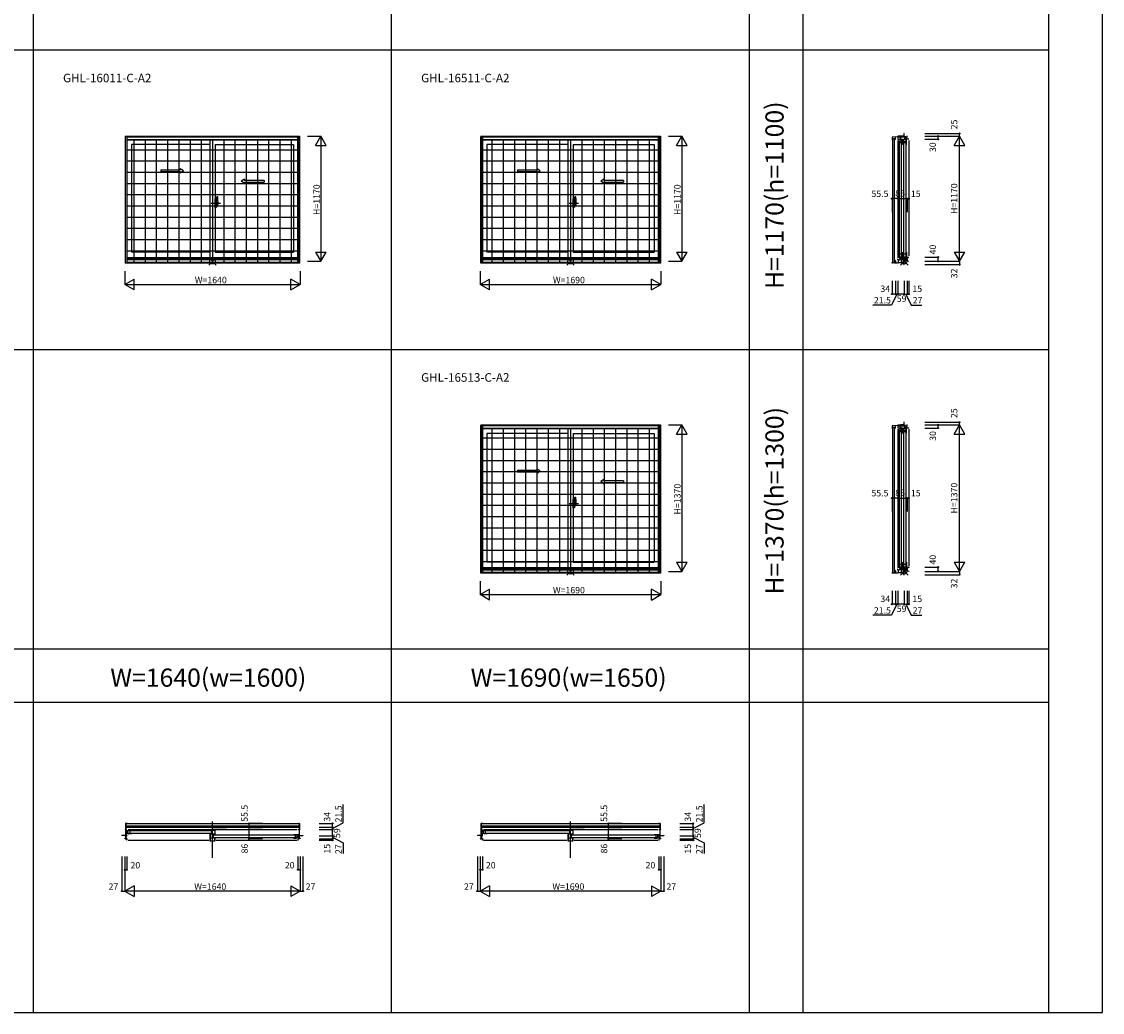
# Model space of a CAD drawing. Extents: x 0 to 27500, y 0 to 20000.
# Drawn here: x 17390 to 27500, y 0 to 9264 of the extents above; entities that cross this region are included whole.
import ezdxf
from ezdxf.enums import TextEntityAlignment as Align

# ---------------------------------------------------------------- set-up
doc = ezdxf.new("R2010")
doc.units = 0
doc.layers.get('0').update_dxf_attribs({"linetype": 'CONTINUOUS'})
for name, color, linetype in [('YKK_A1', 4, 'CONTINUOUS'), ('YKK_A2', 3, 'CONTINUOUS'), ('YKK_B1', 4, 'CONTINUOUS'), ('YKK_C1', 4, 'CONTINUOUS'), ('YKK_F1', 7, 'CONTINUOUS'), ('YKK_IN', 1, 'CONTINUOUS'), ('YKK_N1', 2, 'CONTINUOUS')]:
    doc.layers.add(name, color=color, linetype=linetype)
doc.styles.add('EXTFONT', font='txt.shx', dxfattribs={"height": 60, "bigfont": 'EXTFONT'})
doc.styles.get("Standard").update_dxf_attribs({"font": 'txt', "bigfont": 'BIGFONT'})

msp = doc.modelspace()

# ---------------------------------------------------------------- linework, layer by layer
at = {"layer": 'YKK_A1'}
for p, q in [((18360, 8193), (19990, 8193)), ((18360, 8193), (18360, 7006)), ((18375, 8193), (18375, 7006)), ((18375, 8192), (19975, 8192)), ((19975, 8193), (19975, 7006)), ((19990, 8193), (19990, 7006)), ((21685, 8193), (23365, 8193)), ((21685, 8193), (21685, 7006)), ((21700, 8193), (21700, 7006)), ((21700, 8192), (23350, 8192)), ((23350, 8193), (23350, 7006)), ((23365, 8193), (23365, 7006)), ((18375, 8163), (19975, 8163)), ((19150, 8114), (18417, 8114)), ((18417, 8114), (18417, 7109)), ((19150, 8163), (19150, 7056)), ((19200, 8114), (19933, 8114)), ((19200, 8114), (19200, 7109)), ((19933, 8114), (19933, 7109)), ((21700, 8163), (23350, 8163)), ((22500, 8114), (21742, 8114)), ((21742, 8114), (21742, 7109)), ((22500, 8163), (22500, 7056)), ((22550, 8114), (23308, 8114)), ((22550, 8114), (22550, 7109)), ((23308, 8114), (23308, 7109)), ((19475, 7764), (19658, 7764)), ((19658, 7779), (19658, 7764)), ((22837, 7764), (23021, 7764)), ((23021, 7779), (23021, 7764)), ((19150, 7109), (18417, 7109)), ((19200, 7109), (19933, 7109)), ((22500, 7109), (21742, 7109)), ((22550, 7109), (23308, 7109)), ((19990, 7006), (18360, 7006)), ((19975, 7056), (18375, 7056)), ((19975, 7046), (18375, 7046)), ((19975, 7036), (18375, 7036)), ((19975, 7013), (18375, 7013)), ((19975, 7013), (18375, 7013)), ((23365, 7006), (21685, 7006)), ((23350, 7056), (21700, 7056)), ((23350, 7046), (21700, 7046)), ((23350, 7036), (21700, 7036)), ((23350, 7013), (21700, 7013)), ((23350, 7013), (21700, 7013)), ((21685, 5494), (23365, 5494)), ((21685, 5494), (21685, 4107)), ((21700, 5494), (21700, 4107)), ((21700, 5492), (23350, 5492)), ((21700, 5463), (23350, 5463)), ((22500, 5463), (22500, 4156)), ((23350, 5494), (23350, 4107)), ((23365, 5494), (23365, 4107)), ((22500, 5414), (21742, 5414)), ((21742, 5414), (21742, 4209)), ((22550, 5414), (23308, 5414)), ((22550, 5414), (22550, 4209)), ((23308, 5414), (23308, 4209)), ((22837, 4955), (23021, 4955)), ((23021, 4970), (23021, 4955)), ((23350, 4156), (21700, 4156)), ((23350, 4146), (21700, 4146)), ((22500, 4209), (21742, 4209)), ((22550, 4209), (23308, 4209)), ((23365, 4107), (21685, 4107)), ((23350, 4136), (21700, 4136)), ((23350, 4113), (21700, 4113)), ((23350, 4113), (21700, 4113))]:
    msp.add_line(p, q, dxfattribs=at)
at = {"layer": 'YKK_A1', "linetype": 'Continuous', "ltscale": 0.5}
for p, q in [((18874, 7892), (18904, 7872)), ((18874, 7892), (18874, 7879)), ((22212, 7892), (22242, 7872)), ((22212, 7892), (22212, 7879)), ((18693, 7879), (18874, 7879)), ((18693, 7879), (18693, 7864)), ((18693, 7864), (18874, 7864)), ((18874, 7852), (18904, 7872)), ((18874, 7864), (18874, 7852)), ((19475, 7792), (19445, 7772)), ((19475, 7792), (19475, 7779)), ((22030, 7879), (22212, 7879)), ((22030, 7879), (22030, 7864)), ((22030, 7864), (22212, 7864)), ((22212, 7852), (22242, 7872)), ((22212, 7864), (22212, 7852)), ((22837, 7792), (22807, 7772)), ((22837, 7792), (22837, 7779)), ((19475, 7752), (19445, 7772)), ((19658, 7779), (19475, 7779)), ((19475, 7764), (19475, 7752)), ((22837, 7752), (22807, 7772)), ((23021, 7779), (22837, 7779)), ((22837, 7764), (22837, 7752)), ((22030, 5070), (22212, 5070)), ((22030, 5070), (22030, 5055)), ((22030, 5055), (22212, 5055)), ((22212, 5083), (22242, 5063)), ((22212, 5083), (22212, 5070)), ((22212, 5043), (22242, 5063)), ((22212, 5055), (22212, 5043)), ((22837, 4983), (22807, 4963)), ((22837, 4943), (22807, 4963)), ((22837, 4983), (22837, 4970)), ((23021, 4970), (22837, 4970)), ((22837, 4955), (22837, 4943))]:
    msp.add_line(p, q, dxfattribs=at)
at = {"layer": 'YKK_A1', "linetype": 'ByBlock', "lineweight": -2}
for p, q in [((19162, 7566), (19249, 7566)), ((22512, 7566), (22599, 7566)), ((22512, 4757), (22599, 4757))]:
    msp.add_line(p, q, dxfattribs=at)
at = {"layer": 'YKK_A2'}
for p, q in [((18362, 7006), (18362, 8187)), ((19988, 8187), (18362, 8187)), ((18377, 7006), (18377, 8187)), ((19973, 8185), (18377, 8185)), ((19973, 8157), (18377, 8157)), ((18440, 8157), (18440, 7011)), ((18545, 8157), (18545, 7011)), ((18650, 8157), (18650, 7011)), ((18755, 8157), (18755, 7011)), ((18860, 8157), (18860, 7011)), ((18965, 8157), (18965, 7011)), ((19070, 8157), (19070, 7011)), ((19175, 8157), (19175, 7011)), ((19280, 8157), (19280, 7011)), ((19385, 8157), (19385, 7011)), ((19490, 8157), (19490, 7011)), ((19595, 8157), (19595, 7011)), ((19700, 8157), (19700, 7011)), ((19805, 8157), (19805, 7011)), ((19910, 8157), (19910, 7011)), ((19973, 7006), (19973, 8187)), ((19988, 7006), (19988, 8187)), ((23363, 8187), (21687, 8187)), ((21687, 7006), (21687, 8187)), ((21702, 7006), (21702, 8187)), ((23348, 8185), (21702, 8185)), ((23348, 8157), (21702, 8157)), ((21790, 8157), (21790, 7011)), ((21895, 8157), (21895, 7011)), ((22000, 8157), (22000, 7011)), ((22105, 8157), (22105, 7011)), ((22210, 8157), (22210, 7011)), ((22315, 8157), (22315, 7011)), ((22420, 8157), (22420, 7011)), ((22525, 8157), (22525, 7011)), ((22630, 8157), (22630, 7011)), ((22735, 8157), (22735, 7011)), ((22840, 8157), (22840, 7011)), ((22945, 8157), (22945, 7011)), ((23050, 8157), (23050, 7011)), ((23155, 8157), (23155, 7011)), ((23260, 8157), (23260, 7011)), ((23348, 7006), (23348, 8187)), ((23363, 7006), (23363, 8187)), ((18377, 8067), (19973, 8067)), ((21702, 8067), (23348, 8067)), ((18377, 7962), (19973, 7962)), ((21702, 7962), (23348, 7962)), ((18377, 7857), (19973, 7857)), ((21702, 7857), (23348, 7857)), ((18377, 7752), (19973, 7752)), ((21702, 7752), (23348, 7752)), ((18377, 7647), (19973, 7647)), ((21702, 7647), (23348, 7647)), ((18377, 7542), (19973, 7542)), ((21702, 7542), (23348, 7542)), ((18377, 7437), (19973, 7437)), ((21702, 7437), (23348, 7437)), ((18377, 7332), (19973, 7332)), ((21702, 7332), (23348, 7332)), ((18377, 7227), (19973, 7227)), ((21702, 7227), (23348, 7227)), ((18377, 7122), (19973, 7122)), ((21702, 7122), (23348, 7122)), ((19988, 7006), (18362, 7006)), ((19973, 7011), (18377, 7011)), ((23363, 7006), (21687, 7006)), ((23348, 7011), (21702, 7011)), ((23363, 5487), (21687, 5487)), ((21687, 4107), (21687, 5487)), ((21702, 4107), (21702, 5487)), ((23348, 5485), (21702, 5485)), ((23348, 4107), (23348, 5487)), ((23363, 4107), (23363, 5487)), ((23348, 5457), (21702, 5457)), ((21702, 5372), (23348, 5372)), ((21790, 5457), (21790, 4111)), ((21895, 5457), (21895, 4111)), ((22000, 5457), (22000, 4111)), ((22105, 5457), (22105, 4111)), ((22210, 5457), (22210, 4111)), ((22315, 5457), (22315, 4111)), ((22420, 5457), (22420, 4111)), ((22525, 5457), (22525, 4111)), ((22630, 5457), (22630, 4111)), ((22735, 5457), (22735, 4111)), ((22840, 5457), (22840, 4111)), ((22945, 5457), (22945, 4111)), ((23050, 5457), (23050, 4111)), ((23155, 5457), (23155, 4111)), ((23260, 5457), (23260, 4111)), ((21702, 5267), (23348, 5267)), ((21702, 5162), (23348, 5162)), ((21702, 5057), (23348, 5057)), ((21702, 4952), (23348, 4952)), ((21702, 4847), (23348, 4847)), ((21702, 4742), (23348, 4742)), ((21702, 4637), (23348, 4637)), ((21702, 4532), (23348, 4532)), ((21702, 4427), (23348, 4427)), ((21702, 4322), (23348, 4322)), ((21702, 4217), (23348, 4217)), ((23363, 4107), (21687, 4107)), ((23348, 4111), (21702, 4111))]:
    msp.add_line(p, q, dxfattribs=at)
at = {"layer": 'YKK_A2', "linetype": 'ByBlock', "lineweight": -2}
for p, q in [((19209, 7607), (19200, 7607)), ((19200, 7527), (19200, 7607)), ((19200, 7584), (19209, 7584)), ((19209, 7607), (19209, 7581)), ((19212, 7606), (19209, 7606)), ((19213, 7581), (19212, 7606)), ((19214, 7555), (19214, 7625)), ((19224, 7625), (19215, 7625)), ((22559, 7607), (22550, 7607)), ((22550, 7527), (22550, 7607)), ((22550, 7584), (22559, 7584)), ((22559, 7607), (22559, 7581)), ((22562, 7606), (22559, 7606)), ((22563, 7581), (22562, 7606)), ((22564, 7555), (22564, 7625)), ((22574, 7625), (22565, 7625)), ((19200, 7581), (19209, 7581)), ((19200, 7555), (19200, 7580)), ((19200, 7567), (19200, 7567)), ((19200, 7563), (19200, 7563)), ((19209, 7527), (19200, 7527)), ((19208, 7580), (19201, 7581)), ((19208, 7554), (19201, 7554)), ((19208, 7555), (19208, 7580)), ((19209, 7581), (19213, 7581)), ((19213, 7581), (19209, 7581)), ((19209, 7553), (19213, 7553)), ((19209, 7527), (19209, 7553)), ((19213, 7553), (19209, 7553)), ((19212, 7528), (19209, 7528)), ((19212, 7581), (19212, 7581)), ((19212, 7553), (19212, 7553)), ((19213, 7553), (19212, 7528)), ((19213, 7553), (19213, 7581)), ((19214, 7576), (19213, 7576)), ((19214, 7556), (19213, 7556)), ((19214, 7580), (19214, 7549)), ((19214, 7576), (19214, 7556)), ((19214, 7555), (19227, 7555)), ((19220, 7546), (19217, 7546)), ((19227, 7556), (19227, 7580)), ((22550, 7581), (22559, 7581)), ((22550, 7567), (22550, 7567)), ((22550, 7563), (22550, 7563)), ((22559, 7527), (22550, 7527)), ((22558, 7580), (22551, 7581)), ((22550, 7555), (22550, 7580)), ((22558, 7554), (22551, 7554)), ((22559, 7581), (22563, 7581)), ((22563, 7581), (22559, 7581)), ((22558, 7555), (22558, 7580)), ((22559, 7553), (22563, 7553)), ((22559, 7527), (22559, 7553)), ((22563, 7553), (22559, 7553)), ((22562, 7528), (22559, 7528)), ((22562, 7581), (22562, 7581)), ((22562, 7553), (22562, 7553)), ((22563, 7553), (22562, 7528)), ((22563, 7553), (22563, 7581)), ((22564, 7576), (22563, 7576)), ((22564, 7556), (22563, 7556)), ((22564, 7580), (22564, 7549)), ((22564, 7576), (22564, 7556)), ((22564, 7555), (22577, 7555)), ((22570, 7546), (22567, 7546)), ((22577, 7556), (22577, 7580)), ((22559, 4798), (22550, 4798)), ((22550, 4718), (22550, 4798)), ((22550, 4775), (22559, 4775)), ((22550, 4772), (22559, 4772)), ((22550, 4746), (22550, 4771)), ((22550, 4758), (22550, 4758)), ((22550, 4754), (22550, 4754)), ((22558, 4771), (22551, 4772)), ((22558, 4746), (22558, 4771)), ((22559, 4798), (22559, 4772)), ((22562, 4797), (22559, 4797)), ((22559, 4772), (22563, 4772)), ((22563, 4772), (22559, 4772)), ((22563, 4772), (22562, 4797)), ((22562, 4772), (22562, 4772)), ((22563, 4744), (22563, 4772)), ((22564, 4767), (22563, 4767)), ((22564, 4746), (22564, 4816)), ((22564, 4771), (22564, 4740)), ((22564, 4767), (22564, 4747)), ((22574, 4816), (22565, 4816)), ((22577, 4747), (22577, 4771)), ((22559, 4718), (22550, 4718)), ((22558, 4745), (22551, 4745)), ((22559, 4744), (22563, 4744)), ((22559, 4718), (22559, 4744)), ((22563, 4744), (22559, 4744)), ((22562, 4719), (22559, 4719)), ((22562, 4744), (22562, 4744)), ((22563, 4744), (22562, 4719)), ((22564, 4747), (22563, 4747)), ((22564, 4746), (22577, 4746)), ((22570, 4737), (22567, 4737))]:
    msp.add_line(p, q, dxfattribs=at)
for centre, radius, start, end in [((19212, 7606), 0.5, 1.5984, 88), ((19214, 7625), 0.5, 88, 180), ((18882, 7580), 345, 0.0579, 7.5195), ((19224, 7625), 0.3, 7.5195, 88), ((22562, 7606), 0.5, 1.5984, 88), ((22564, 7625), 0.5, 88, 180), ((22232, 7580), 345, 0.0579, 7.5195), ((22574, 7625), 0.3, 7.5195, 88), ((19201, 7580), 0.5, 88, 180), ((19201, 7555), 0.5, 180, 272), ((19208, 7580), 0.5, 0, 88), ((19208, 7555), 0.5, 272, 0), ((19212, 7528), 0.5, 272, 358.4016), ((19214, 7555), 0.3, 180, 272), ((19217, 7549), 3, 180, 270), ((19193, 7561), 31.2, 330.7997, 348.6176), ((19226, 7556), 0.5, 272, 0), ((22551, 7580), 0.5, 88, 180), ((22551, 7555), 0.5, 180, 272), ((22558, 7580), 0.5, 0, 88), ((22558, 7555), 0.5, 272, 0), ((22562, 7528), 0.5, 272, 358.4016), ((22564, 7555), 0.3, 180, 272), ((22567, 7549), 3, 180, 270), ((22543, 7561), 31.2, 330.7997, 348.6176), ((22576, 7556), 0.5, 272, 0), ((22551, 4771), 0.5, 88, 180), ((22558, 4771), 0.5, 0, 88), ((22562, 4797), 0.5, 1.5984, 88), ((22564, 4816), 0.5, 88, 180), ((22232, 4771), 345, 0.0579, 7.5195), ((22574, 4816), 0.3, 7.5195, 88), ((22551, 4746), 0.5, 180, 272), ((22558, 4746), 0.5, 272, 0), ((22562, 4719), 0.5, 272, 358.4016), ((22564, 4746), 0.3, 180, 272), ((22567, 4740), 3, 180, 270), ((22543, 4752), 31.2, 330.7997, 348.6176), ((22576, 4747), 0.5, 272, 0)]:
    msp.add_arc(centre, radius, start, end, dxfattribs=at)
at = {"layer": 'YKK_B1'}
for p, q in [((18362, 1765), (18362, 1714)), ((18365, 1768), (18364, 1768)), ((18376, 1767), (18365, 1768)), ((18365, 1768), (18365, 1713)), ((18372, 1765), (18365, 1765)), ((18365, 1745), (19985, 1745)), ((18365, 1745), (18365, 1732)), ((18365, 1732), (19985, 1732)), ((18372, 1765), (18377, 1766)), ((18374, 1766), (19976, 1766)), ((19175, 1446), (19175, 1784)), ((19973, 1766), (19973, 1767)), ((19978, 1765), (19973, 1766)), ((19974, 1767), (19985, 1768)), ((19978, 1765), (19985, 1765)), ((19985, 1768), (19985, 1713)), ((19985, 1768), (19986, 1768)), ((19988, 1765), (19988, 1714)), ((21687, 1765), (21687, 1714)), ((21690, 1768), (21689, 1768)), ((21701, 1767), (21690, 1768)), ((21690, 1768), (21690, 1713)), ((21697, 1765), (21690, 1765)), ((21690, 1745), (23360, 1745)), ((21690, 1745), (21690, 1732)), ((21690, 1732), (23360, 1732)), ((21697, 1765), (21702, 1766)), ((21699, 1766), (23351, 1766)), ((22525, 1446), (22525, 1784)), ((23348, 1766), (23348, 1767)), ((23353, 1765), (23348, 1766)), ((23349, 1767), (23360, 1768)), ((23353, 1765), (23360, 1765)), ((23360, 1768), (23360, 1713)), ((23360, 1768), (23361, 1768)), ((23363, 1765), (23363, 1714)), ((18364, 1653), (18328, 1653)), ((18328, 1653), (18328, 1651)), ((18340, 1653), (18340, 1651)), ((18355, 1653), (18355, 1649)), ((18355, 1627), (18355, 1624)), ((18355, 1624), (18356, 1624)), ((18356, 1624), (18356, 1626)), ((18356, 1626), (18357, 1626)), ((18357, 1626), (18358, 1624)), ((18358, 1624), (18367, 1624)), ((18375, 1710), (18360, 1710)), ((18360, 1710), (18360, 1707)), ((18365, 1713), (18363, 1714)), ((18364, 1624), (18364, 1710)), ((18375, 1691), (18364, 1691)), ((18366, 1673), (18364, 1673)), ((18364, 1671), (18365, 1671)), ((18365, 1667), (18364, 1667)), ((18366, 1643), (18364, 1643)), ((18365, 1671), (18365, 1669)), ((18365, 1669), (18368, 1667)), ((18367, 1639), (18365, 1639)), ((18365, 1639), (18365, 1628)), ((18365, 1628), (18368, 1628)), ((18366, 1671), (18366, 1673)), ((18366, 1641), (18366, 1643)), ((18367, 1624), (18367, 1626)), ((18368, 1667), (18372, 1667)), ((18371, 1646), (18368, 1639)), ((18368, 1628), (18369, 1626)), ((18369, 1698), (18369, 1701)), ((18369, 1701), (18417, 1701)), ((18371, 1698), (18369, 1698)), ((18369, 1670), (18369, 1682)), ((18369, 1682), (18373, 1682)), ((18369, 1679), (18388, 1679)), ((18375, 1670), (18369, 1670)), ((18369, 1626), (18374, 1626)), ((18372, 1667), (18372, 1650)), ((18376, 1698), (18374, 1698)), ((18374, 1679), (18374, 1673)), ((18374, 1673), (18375, 1672)), ((18375, 1709), (18375, 1710)), ((18375, 1672), (18375, 1670)), ((18375, 1625), (18375, 1609)), ((18376, 1701), (18376, 1698)), ((18384, 1679), (18384, 1701)), ((18385, 1710), (19965, 1710)), ((18385, 1710), (19965, 1710)), ((18388, 1677), (18388, 1680)), ((18388, 1672), (18388, 1677)), ((18388, 1675), (18401, 1675)), ((18388, 1671), (18388, 1672)), ((18388, 1670), (18388, 1671)), ((18417, 1669), (18389, 1669)), ((18401, 1701), (18401, 1669)), ((19162, 1697), (18405, 1697)), ((18405, 1675), (19162, 1675)), ((19200, 1701), (19150, 1701)), ((19150, 1673), (19150, 1669)), ((19150, 1669), (19190, 1669)), ((19150, 1667), (19150, 1603)), ((19188, 1665), (19150, 1665)), ((19154, 1665), (19154, 1605)), ((19154, 1631), (19200, 1631)), ((19166, 1701), (19166, 1669)), ((19175, 1660), (19175, 1665)), ((19200, 1660), (19175, 1660)), ((19177, 1662), (19190, 1662)), ((19184, 1631), (19184, 1660)), ((19945, 1656), (19188, 1656)), ((19188, 1634), (19945, 1634)), ((19190, 1669), (19190, 1662)), ((19190, 1664), (19200, 1664)), ((19197, 1605), (19197, 1631)), ((19200, 1664), (19200, 1701)), ((19200, 1603), (19200, 1632)), ((19981, 1660), (19933, 1660)), ((19933, 1628), (19962, 1628)), ((19949, 1660), (19949, 1628)), ((19962, 1634), (19951, 1634)), ((19962, 1636), (19962, 1639)), ((19981, 1638), (19962, 1638)), ((19962, 1631), (19962, 1636)), ((19962, 1630), (19962, 1631)), ((19962, 1629), (19962, 1630)), ((19966, 1638), (19966, 1660)), ((19974, 1660), (19974, 1657)), ((19974, 1657), (19976, 1657)), ((19975, 1709), (19975, 1710)), ((19975, 1710), (19990, 1710)), ((19986, 1650), (19975, 1650)), ((19976, 1632), (19975, 1631)), ((19975, 1631), (19975, 1629)), ((19975, 1629), (19981, 1629)), ((19975, 1626), (19975, 1609)), ((19984, 1626), (19975, 1626)), ((19976, 1638), (19976, 1632)), ((19981, 1641), (19977, 1641)), ((19979, 1657), (19981, 1657)), ((19981, 1657), (19981, 1660)), ((19981, 1629), (19981, 1641)), ((19984, 1628), (19982, 1628)), ((19983, 1624), (19983, 1626)), ((19992, 1624), (19983, 1624)), ((19984, 1641), (19984, 1643)), ((19984, 1643), (19986, 1643)), ((19984, 1641), (19984, 1626)), ((19985, 1713), (19987, 1714)), ((19986, 1710), (19986, 1624)), ((19986, 1653), (20022, 1653)), ((19990, 1710), (19990, 1707)), ((19993, 1626), (19992, 1624)), ((19994, 1626), (19993, 1626)), ((19994, 1624), (19994, 1626)), ((19994, 1624), (19995, 1624)), ((19995, 1653), (19995, 1649)), ((19995, 1627), (19995, 1624)), ((20010, 1653), (20010, 1651)), ((20022, 1653), (20022, 1651)), ((21689, 1653), (21653, 1653)), ((21653, 1653), (21653, 1651)), ((21665, 1653), (21665, 1651)), ((21680, 1653), (21680, 1649)), ((21680, 1627), (21680, 1624)), ((21680, 1624), (21681, 1624)), ((21681, 1624), (21681, 1626)), ((21681, 1626), (21682, 1626)), ((21682, 1626), (21683, 1624)), ((21683, 1624), (21692, 1624)), ((21700, 1710), (21685, 1710)), ((21685, 1710), (21685, 1707)), ((21690, 1713), (21688, 1714)), ((21689, 1624), (21689, 1710)), ((21700, 1691), (21689, 1691)), ((21691, 1673), (21689, 1673)), ((21689, 1671), (21690, 1671)), ((21690, 1667), (21689, 1667)), ((21691, 1643), (21689, 1643)), ((21690, 1671), (21690, 1669)), ((21690, 1669), (21693, 1667)), ((21692, 1639), (21690, 1639)), ((21690, 1639), (21690, 1628)), ((21690, 1628), (21693, 1628)), ((21691, 1671), (21691, 1673)), ((21691, 1641), (21691, 1643)), ((21692, 1624), (21692, 1626)), ((21693, 1667), (21697, 1667)), ((21696, 1646), (21693, 1639)), ((21693, 1628), (21694, 1626)), ((21694, 1698), (21694, 1701)), ((21694, 1701), (21742, 1701)), ((21696, 1698), (21694, 1698)), ((21694, 1670), (21694, 1682)), ((21694, 1682), (21698, 1682)), ((21694, 1679), (21713, 1679)), ((21700, 1670), (21694, 1670)), ((21694, 1626), (21699, 1626)), ((21697, 1667), (21697, 1650)), ((21701, 1698), (21699, 1698)), ((21699, 1679), (21699, 1673)), ((21699, 1673), (21700, 1672)), ((21700, 1709), (21700, 1710)), ((21700, 1672), (21700, 1670)), ((21700, 1625), (21700, 1609)), ((21701, 1701), (21701, 1698)), ((21709, 1679), (21709, 1701)), ((21710, 1710), (23340, 1710)), ((21710, 1710), (23340, 1710)), ((21713, 1677), (21713, 1680)), ((21713, 1672), (21713, 1677)), ((21713, 1675), (21726, 1675)), ((21713, 1671), (21713, 1672)), ((21713, 1670), (21713, 1671)), ((21742, 1669), (21714, 1669)), ((21726, 1701), (21726, 1669)), ((22512, 1697), (21730, 1697)), ((21730, 1675), (22512, 1675)), ((22550, 1701), (22500, 1701)), ((22500, 1673), (22500, 1669)), ((22500, 1669), (22540, 1669)), ((22500, 1667), (22500, 1603)), ((22538, 1665), (22500, 1665)), ((22504, 1665), (22504, 1605)), ((22504, 1631), (22550, 1631)), ((22516, 1701), (22516, 1669)), ((22525, 1660), (22525, 1665)), ((22550, 1660), (22525, 1660)), ((22527, 1662), (22540, 1662)), ((22534, 1631), (22534, 1660)), ((23320, 1656), (22538, 1656)), ((22538, 1634), (23320, 1634)), ((22540, 1669), (22540, 1662)), ((22540, 1664), (22550, 1664)), ((22547, 1605), (22547, 1631)), ((22550, 1664), (22550, 1701)), ((22550, 1603), (22550, 1632)), ((23356, 1660), (23308, 1660)), ((23308, 1628), (23337, 1628)), ((23324, 1660), (23324, 1628)), ((23337, 1634), (23326, 1634)), ((23337, 1636), (23337, 1639)), ((23356, 1638), (23337, 1638)), ((23337, 1631), (23337, 1636)), ((23337, 1630), (23337, 1631)), ((23337, 1629), (23337, 1630)), ((23341, 1638), (23341, 1660)), ((23349, 1660), (23349, 1657)), ((23349, 1657), (23351, 1657)), ((23350, 1709), (23350, 1710)), ((23350, 1710), (23365, 1710)), ((23361, 1650), (23350, 1650)), ((23351, 1632), (23350, 1631)), ((23350, 1631), (23350, 1629)), ((23350, 1629), (23356, 1629)), ((23350, 1626), (23350, 1609)), ((23359, 1626), (23350, 1626)), ((23351, 1638), (23351, 1632)), ((23356, 1641), (23352, 1641)), ((23354, 1657), (23356, 1657)), ((23356, 1657), (23356, 1660)), ((23356, 1629), (23356, 1641)), ((23359, 1628), (23357, 1628)), ((23358, 1624), (23358, 1626)), ((23367, 1624), (23358, 1624)), ((23359, 1641), (23359, 1643)), ((23359, 1643), (23361, 1643)), ((23359, 1641), (23359, 1626)), ((23360, 1713), (23362, 1714)), ((23361, 1710), (23361, 1624)), ((23361, 1653), (23397, 1653)), ((23365, 1710), (23365, 1707)), ((23368, 1626), (23367, 1624)), ((23369, 1626), (23368, 1626)), ((23369, 1624), (23369, 1626)), ((23369, 1624), (23370, 1624)), ((23370, 1653), (23370, 1649)), ((23370, 1627), (23370, 1624)), ((23385, 1653), (23385, 1651)), ((23397, 1653), (23397, 1651)), ((18375, 1609), (18372, 1609)), ((18385, 1609), (19140, 1609)), ((19150, 1603), (19200, 1603)), ((19154, 1605), (19197, 1605)), ((19210, 1609), (19965, 1609)), ((19975, 1609), (19978, 1609)), ((21700, 1609), (21697, 1609)), ((21710, 1609), (22490, 1609)), ((22500, 1603), (22550, 1603)), ((22504, 1605), (22547, 1605)), ((22560, 1609), (23340, 1609)), ((23350, 1609), (23353, 1609))]:
    msp.add_line(p, q, dxfattribs=at)
for centre, radius, start, end in [((18365, 1765), 2.5, 93, 180), ((18376, 1767), 0.5, 0, 87), ((19974, 1767), 0.5, 93, 180), ((19985, 1765), 2.5, 0, 87), ((21690, 1765), 2.5, 93, 180), ((21701, 1767), 0.5, 0, 87), ((23349, 1767), 0.5, 93, 180), ((23360, 1765), 2.5, 0, 87), ((18363, 1715), 1, 180, 267), ((18367, 1640), 1, 270, 335), ((18362, 1650), 10, 335, 0), ((18374, 1625), 1, 0, 90), ((18389, 1670), 1, 180, 270), ((19961, 1629), 1, 270, 360), ((19987, 1715), 1, 273, 0), ((21688, 1715), 1, 180, 267), ((21692, 1640), 1, 270, 335), ((21687, 1650), 10, 335, 0), ((21699, 1625), 1, 0, 90), ((21714, 1670), 1, 180, 270), ((23336, 1629), 1, 270, 360), ((23362, 1715), 1, 273, 0)]:
    msp.add_arc(centre, radius, start, end, dxfattribs=at)
at = {"layer": 'YKK_C1', "ltscale": 0.5}
for p, q in [((25616, 8193), (25587, 8192)), ((25587, 8192), (25587, 8163)), ((25608, 8186), (25608, 8193)), ((25644, 8193), (25616, 8193)), ((25646, 8218), (25644, 8218)), ((25644, 8218), (25644, 8186)), ((25653, 8193), (25653, 8184)), ((25673, 8193), (25671, 8193)), ((25673, 8180), (25673, 8193)), ((25533, 8159), (25532, 8158)), ((25532, 8158), (25532, 8157)), ((25533, 8181), (25533, 8159)), ((25587, 8187), (25537, 8185)), ((25537, 8172), (25537, 7011)), ((25537, 8172), (25553, 8172)), ((25553, 8172), (25553, 7011)), ((25553, 8167), (25553, 8156)), ((25553, 8156), (25557, 8156)), ((25556, 8155), (25559, 8155)), ((25559, 8159), (25564, 8169)), ((25559, 8155), (25559, 8159)), ((25564, 8169), (25564, 8186)), ((25587, 8186), (25603, 8186)), ((25597, 8126), (25598, 8128)), ((25597, 8114), (25597, 8126)), ((25598, 8128), (25598, 8166)), ((25598, 8166), (25602, 8166)), ((25602, 8160), (25598, 8160)), ((25598, 8148), (25602, 8148)), ((25598, 8145), (25616, 8145)), ((25609, 8130), (25598, 8130)), ((25600, 8126), (25600, 7179)), ((25602, 8166), (25602, 8165)), ((25602, 8161), (25602, 8160)), ((25603, 8186), (25645, 8186)), ((25608, 8186), (25608, 8158)), ((25608, 8158), (25611, 8158)), ((25620, 8130), (25609, 8130)), ((25613, 8166), (25620, 8166)), ((25615, 8148), (25616, 8148)), ((25616, 8163), (25616, 8166)), ((25616, 8148), (25616, 8150)), ((25616, 8145), (25616, 8148)), ((25616, 8147), (25622, 8147)), ((25627, 8166), (25620, 8166)), ((25620, 8166), (25620, 8161)), ((25620, 8160), (25620, 8147)), ((25620, 8135), (25620, 8130)), ((25620, 8131), (25627, 8131)), ((25622, 8147), (25622, 8135)), ((25622, 7179), (25622, 8126)), ((25627, 8113), (25627, 8166)), ((25638, 8126), (25639, 8128)), ((25638, 8114), (25638, 8126)), ((25639, 8128), (25639, 8166)), ((25639, 8166), (25643, 8166)), ((25643, 8160), (25639, 8160)), ((25639, 8148), (25643, 8148)), ((25639, 8145), (25657, 8145)), ((25650, 8130), (25639, 8130)), ((25641, 8126), (25641, 7179)), ((25643, 8166), (25643, 8165)), ((25643, 8161), (25643, 8160)), ((25645, 8186), (25649, 8185)), ((25649, 8185), (25649, 8182)), ((25649, 8184), (25673, 8184)), ((25649, 8182), (25649, 8161)), ((25649, 8158), (25649, 8161)), ((25652, 8158), (25649, 8158)), ((25661, 8130), (25650, 8130)), ((25654, 8181), (25652, 8179)), ((25652, 8179), (25652, 8158)), ((25670, 8183), (25654, 8183)), ((25654, 8183), (25654, 8181)), ((25654, 8166), (25661, 8166)), ((25656, 8148), (25657, 8148)), ((25657, 8163), (25657, 8166)), ((25657, 8148), (25657, 8150)), ((25657, 8145), (25657, 8148)), ((25657, 8147), (25663, 8147)), ((25668, 8166), (25661, 8166)), ((25661, 8166), (25661, 8161)), ((25661, 8160), (25661, 8147)), ((25661, 8135), (25661, 8130)), ((25661, 8131), (25668, 8131)), ((25663, 8147), (25663, 8135)), ((25663, 7179), (25663, 8126)), ((25668, 8113), (25668, 8166)), ((25670, 8178), (25670, 8183)), ((25671, 8178), (25670, 8178)), ((25671, 8164), (25671, 8178)), ((25688, 8164), (25671, 8164)), ((25688, 8164), (25688, 8166)), ((25688, 8153), (25688, 7084)), ((25600, 7179), (25600, 7098)), ((25622, 7098), (25622, 7179)), ((25641, 7179), (25641, 7098)), ((25663, 7098), (25663, 7179)), ((25597, 7109), (25597, 7092)), ((25597, 7092), (25598, 7090)), ((25598, 7090), (25598, 7056)), ((25620, 7089), (25598, 7089)), ((25620, 7087), (25620, 7092)), ((25620, 7092), (25627, 7092)), ((25627, 7109), (25627, 7056)), ((25638, 7109), (25638, 7092)), ((25638, 7092), (25639, 7090)), ((25639, 7090), (25639, 7056)), ((25661, 7089), (25639, 7089)), ((25661, 7087), (25661, 7092)), ((25661, 7092), (25668, 7092)), ((25668, 7109), (25668, 7056)), ((25688, 7084), (25688, 7074)), ((25532, 7006), (25532, 7011)), ((25532, 7011), (25554, 7011)), ((25536, 7006), (25532, 7006)), ((25559, 7035), (25553, 7035)), ((25557, 7015), (25553, 7015)), ((25554, 7028), (25554, 7029)), ((25554, 7013), (25555, 7014)), ((25554, 7006), (25554, 7013)), ((25576, 7006), (25554, 7006)), ((25555, 7029), (25556, 7031)), ((25557, 7011), (25557, 7015)), ((25566, 7029), (25559, 7035)), ((25559, 7032), (25559, 7032)), ((25559, 7032), (25560, 7032)), ((25560, 7032), (25559, 7031)), ((25559, 7031), (25562, 7028)), ((25562, 7028), (25563, 7029)), ((25563, 7029), (25565, 7028)), ((25565, 7028), (25566, 7028)), ((25565, 7028), (25566, 7028)), ((25566, 7028), (25566, 7029)), ((25566, 7028), (25566, 7006)), ((25587, 7009), (25576, 7006)), ((25587, 7036), (25587, 7046)), ((25593, 7036), (25587, 7036)), ((25587, 7006), (25587, 7013)), ((25587, 7013), (25593, 7013)), ((25587, 7006), (25587, 7013)), ((25587, 7013), (25593, 7013)), ((25590, 7006), (25587, 7006)), ((25590, 7006), (25587, 7006)), ((25593, 7013), (25593, 7037)), ((25593, 7037), (25599, 7037)), ((25593, 7013), (25598, 7013)), ((25598, 7065), (25620, 7065)), ((25602, 7063), (25598, 7063)), ((25598, 7056), (25602, 7056)), ((25598, 7013), (25619, 7013)), ((25602, 7061), (25602, 7063)), ((25602, 7056), (25602, 7058)), ((25605, 7041), (25608, 7041)), ((25608, 7041), (25608, 7063)), ((25608, 7041), (25619, 7041)), ((25610, 7041), (25613, 7051)), ((25611, 7050), (25649, 7053)), ((25619, 7041), (25636, 7042)), ((25633, 7014), (25619, 7013)), ((25635, 7020), (25633, 7014)), ((25635, 7052), (25635, 7042)), ((25635, 7044), (25637, 7045)), ((25638, 7022), (25635, 7020)), ((25636, 7042), (25636, 7044)), ((25637, 7045), (25649, 7045)), ((25640, 7022), (25638, 7022)), ((25639, 7065), (25661, 7065)), ((25643, 7063), (25639, 7063)), ((25639, 7056), (25643, 7056)), ((25649, 7043), (25640, 7022)), ((25640, 7022), (25642, 7019)), ((25642, 7019), (25643, 7013)), ((25643, 7061), (25643, 7063)), ((25643, 7056), (25643, 7058)), ((25643, 7013), (25644, 7013)), ((25644, 6992), (25644, 7013)), ((25644, 7008), (25646, 7008)), ((25646, 6992), (25644, 6992)), ((25644, 6992), (25646, 6992)), ((25649, 7045), (25649, 7063)), ((25649, 7046), (25655, 7046)), ((25649, 7046), (25649, 7043)), ((25652, 7052), (25671, 7053)), ((25655, 7046), (25658, 7046)), ((25658, 7046), (25658, 7048)), ((25658, 7048), (25660, 7048)), ((25658, 7046), (25673, 7046)), ((25659, 7023), (25659, 7046)), ((25661, 7023), (25659, 7023)), ((25661, 7053), (25661, 7046)), ((25670, 7047), (25670, 7053)), ((25671, 7063), (25688, 7063)), ((25671, 7053), (25671, 7063)), ((25673, 7061), (25673, 7023)), ((25673, 7029), (25676, 7029)), ((25676, 7029), (25688, 7025)), ((25688, 7063), (25688, 7061)), ((25688, 7025), (25688, 7023)), ((25533, 5481), (25533, 5459)), ((25587, 5487), (25537, 5485)), ((25537, 5472), (25537, 4111)), ((25537, 5472), (25553, 5472)), ((25553, 5472), (25553, 4111)), ((25553, 5467), (25553, 5456)), ((25559, 5459), (25564, 5469)), ((25564, 5469), (25564, 5486)), ((25616, 5494), (25587, 5492)), ((25587, 5492), (25587, 5463)), ((25587, 5486), (25603, 5486)), ((25598, 5428), (25598, 5466)), ((25598, 5466), (25602, 5466)), ((25602, 5460), (25598, 5460)), ((25602, 5466), (25602, 5465)), ((25602, 5461), (25602, 5460)), ((25603, 5486), (25645, 5486)), ((25608, 5486), (25608, 5493)), ((25608, 5486), (25608, 5458)), ((25613, 5466), (25620, 5466)), ((25644, 5494), (25616, 5494)), ((25616, 5463), (25616, 5466)), ((25627, 5466), (25620, 5466)), ((25620, 5466), (25620, 5461)), ((25620, 5460), (25620, 5447)), ((25627, 5413), (25627, 5466)), ((25639, 5428), (25639, 5466)), ((25639, 5466), (25643, 5466)), ((25643, 5460), (25639, 5460)), ((25643, 5466), (25643, 5465)), ((25643, 5461), (25643, 5460)), ((25646, 5518), (25644, 5518)), ((25644, 5518), (25644, 5486)), ((25645, 5486), (25649, 5485)), ((25649, 5485), (25649, 5482)), ((25649, 5484), (25673, 5484)), ((25649, 5482), (25649, 5461)), ((25649, 5458), (25649, 5461)), ((25654, 5481), (25652, 5479)), ((25652, 5479), (25652, 5458)), ((25653, 5494), (25653, 5484)), ((25670, 5483), (25654, 5483)), ((25654, 5483), (25654, 5481)), ((25654, 5466), (25661, 5466)), ((25657, 5463), (25657, 5466)), ((25668, 5466), (25661, 5466)), ((25661, 5466), (25661, 5461)), ((25661, 5460), (25661, 5447)), ((25668, 5413), (25668, 5466)), ((25670, 5478), (25670, 5483)), ((25671, 5478), (25670, 5478)), ((25673, 5494), (25671, 5494)), ((25671, 5464), (25671, 5478)), ((25688, 5464), (25671, 5464)), ((25673, 5480), (25673, 5494)), ((25688, 5464), (25688, 5466)), ((25533, 5459), (25532, 5458)), ((25532, 5458), (25532, 5457)), ((25553, 5456), (25557, 5456)), ((25556, 5455), (25559, 5455)), ((25559, 5455), (25559, 5459)), ((25597, 5426), (25598, 5428)), ((25597, 5414), (25597, 5426)), ((25598, 5448), (25602, 5448)), ((25598, 5445), (25616, 5445)), ((25609, 5430), (25598, 5430)), ((25600, 5426), (25600, 4279)), ((25608, 5458), (25611, 5458)), ((25620, 5430), (25609, 5430)), ((25615, 5448), (25616, 5448)), ((25616, 5448), (25616, 5450)), ((25616, 5445), (25616, 5448)), ((25616, 5447), (25622, 5447)), ((25620, 5435), (25620, 5430)), ((25620, 5431), (25627, 5431)), ((25622, 5447), (25622, 5435)), ((25622, 4279), (25622, 5426)), ((25638, 5426), (25639, 5428)), ((25638, 5414), (25638, 5426)), ((25639, 5448), (25643, 5448)), ((25639, 5445), (25657, 5445)), ((25650, 5430), (25639, 5430)), ((25641, 5426), (25641, 4279)), ((25652, 5458), (25649, 5458)), ((25661, 5430), (25650, 5430)), ((25656, 5448), (25657, 5448)), ((25657, 5448), (25657, 5450)), ((25657, 5445), (25657, 5448)), ((25657, 5447), (25663, 5447)), ((25661, 5435), (25661, 5430)), ((25661, 5431), (25668, 5431)), ((25663, 5447), (25663, 5435)), ((25663, 4279), (25663, 5426)), ((25688, 5454), (25688, 4184)), ((25600, 4279), (25600, 4198)), ((25622, 4198), (25622, 4279)), ((25641, 4279), (25641, 4198)), ((25663, 4198), (25663, 4279)), ((25587, 4136), (25587, 4146)), ((25597, 4209), (25597, 4192)), ((25597, 4192), (25598, 4190)), ((25598, 4190), (25598, 4156)), ((25620, 4189), (25598, 4189)), ((25598, 4165), (25620, 4165)), ((25602, 4163), (25598, 4163)), ((25598, 4156), (25602, 4156)), ((25602, 4161), (25602, 4163)), ((25602, 4156), (25602, 4158)), ((25608, 4141), (25608, 4163)), ((25610, 4141), (25613, 4151)), ((25611, 4150), (25649, 4153)), ((25620, 4187), (25620, 4192)), ((25620, 4192), (25627, 4192)), ((25627, 4209), (25627, 4156)), ((25635, 4152), (25635, 4142)), ((25638, 4209), (25638, 4192)), ((25638, 4192), (25639, 4190)), ((25639, 4190), (25639, 4156)), ((25661, 4189), (25639, 4189)), ((25639, 4165), (25661, 4165)), ((25643, 4163), (25639, 4163)), ((25639, 4156), (25643, 4156)), ((25643, 4161), (25643, 4163)), ((25643, 4156), (25643, 4158)), ((25649, 4145), (25649, 4163)), ((25649, 4146), (25655, 4146)), ((25649, 4146), (25649, 4143)), ((25652, 4152), (25671, 4153)), ((25655, 4146), (25658, 4146)), ((25658, 4146), (25658, 4148)), ((25658, 4148), (25660, 4148)), ((25658, 4146), (25673, 4146)), ((25659, 4124), (25659, 4146)), ((25661, 4187), (25661, 4192)), ((25661, 4192), (25668, 4192)), ((25661, 4153), (25661, 4146)), ((25668, 4209), (25668, 4156)), ((25670, 4147), (25670, 4153)), ((25671, 4163), (25688, 4163)), ((25671, 4153), (25671, 4163)), ((25673, 4161), (25673, 4124)), ((25688, 4184), (25688, 4174)), ((25688, 4163), (25688, 4161)), ((25532, 4107), (25532, 4111)), ((25532, 4111), (25554, 4111)), ((25536, 4107), (25532, 4107)), ((25559, 4135), (25553, 4135)), ((25557, 4115), (25553, 4115)), ((25554, 4128), (25554, 4129)), ((25554, 4113), (25555, 4114)), ((25554, 4107), (25554, 4113)), ((25576, 4107), (25554, 4107)), ((25555, 4129), (25556, 4131)), ((25557, 4111), (25557, 4115)), ((25566, 4129), (25559, 4135)), ((25559, 4132), (25559, 4132)), ((25559, 4132), (25560, 4132)), ((25560, 4132), (25559, 4131)), ((25559, 4131), (25562, 4128)), ((25562, 4128), (25563, 4129)), ((25563, 4129), (25565, 4128)), ((25565, 4128), (25566, 4128)), ((25565, 4128), (25566, 4128)), ((25566, 4128), (25566, 4129)), ((25566, 4128), (25566, 4107)), ((25587, 4109), (25576, 4107)), ((25593, 4136), (25587, 4136)), ((25587, 4107), (25587, 4113)), ((25587, 4113), (25593, 4113)), ((25587, 4107), (25587, 4113)), ((25587, 4113), (25593, 4113)), ((25590, 4107), (25587, 4107)), ((25590, 4107), (25587, 4107)), ((25593, 4113), (25593, 4137)), ((25593, 4137), (25599, 4137)), ((25593, 4113), (25598, 4113)), ((25598, 4113), (25619, 4113)), ((25605, 4141), (25608, 4141)), ((25608, 4141), (25619, 4141)), ((25619, 4141), (25636, 4142)), ((25633, 4114), (25619, 4113)), ((25635, 4120), (25633, 4114)), ((25635, 4144), (25637, 4145)), ((25638, 4122), (25635, 4120)), ((25636, 4142), (25636, 4144)), ((25637, 4145), (25649, 4145)), ((25640, 4122), (25638, 4122)), ((25649, 4143), (25640, 4122)), ((25640, 4122), (25642, 4119)), ((25642, 4119), (25643, 4113)), ((25643, 4113), (25644, 4113)), ((25644, 4092), (25644, 4113)), ((25644, 4108), (25646, 4108)), ((25646, 4092), (25644, 4092)), ((25644, 4092), (25646, 4092)), ((25661, 4124), (25659, 4124)), ((25673, 4129), (25676, 4129)), ((25676, 4129), (25688, 4125)), ((25688, 4125), (25688, 4124))]:
    msp.add_line(p, q, dxfattribs=at)
at = {"layer": 'YKK_C1'}
for p, q in [((25587, 8153), (25587, 7056)), ((25620, 8135), (25622, 8135)), ((25661, 8135), (25663, 8135)), ((25672, 8180), (25673, 8180)), ((25620, 7087), (25619, 7087)), ((25619, 7087), (25619, 7067)), ((25661, 7087), (25660, 7087)), ((25660, 7087), (25660, 7067)), ((25627, 7056), (25617, 7056)), ((25619, 7067), (25620, 7067)), ((25620, 7067), (25620, 7056)), ((25644, 7008), (25646, 7008)), ((25652, 7041), (25652, 7046)), ((25668, 7056), (25658, 7056)), ((25660, 7067), (25661, 7067)), ((25661, 7067), (25661, 7056)), ((25670, 7047), (25673, 7047)), ((25672, 5480), (25673, 5480)), ((25587, 5453), (25587, 4156)), ((25620, 5435), (25622, 5435)), ((25661, 5435), (25663, 5435)), ((25627, 4156), (25617, 4156)), ((25620, 4187), (25619, 4187)), ((25619, 4187), (25619, 4167)), ((25619, 4167), (25620, 4167)), ((25620, 4167), (25620, 4156)), ((25652, 4141), (25652, 4146)), ((25668, 4156), (25658, 4156)), ((25661, 4187), (25660, 4187)), ((25660, 4187), (25660, 4167)), ((25660, 4167), (25661, 4167)), ((25661, 4167), (25661, 4156)), ((25670, 4147), (25673, 4147)), ((25644, 4108), (25646, 4108))]:
    msp.add_line(p, q, dxfattribs=at)
at = {"layer": 'YKK_C1', "ltscale": 0.5}
for centre, radius, start, end in [((25537, 8181), 4, 93, 180), ((25598, 8126), 1, 135, 180), ((25639, 8126), 1, 135, 180), ((25555, 7029), 1, 130, 180), ((25559, 7028), 4.5, 90, 130), ((25599, 7041), 4, 273, 336.7158), ((25605, 7039), 2, 90, 156.7158), ((25537, 5481), 4, 93, 180), ((25598, 5426), 1, 135, 180), ((25639, 5426), 1, 135, 180), ((25555, 4129), 1, 130, 180), ((25559, 4128), 4.5, 90, 130), ((25599, 4141), 4, 273, 336.7158), ((25605, 4139), 2, 90, 156.7158)]:
    msp.add_arc(centre, radius, start, end, dxfattribs=at)
at = {"layer": 'YKK_F1', "color": 7}
for p, q in [((27500, 0), (27500, 20000)), ((17500, 0), (17500, 19500)), ((20850, 0), (20850, 19500)), ((24200, 0), (24200, 19500)), ((24700, 0), (24700, 19500)), ((27000, 0), (27000, 19500)), ((0, 9000), (27000, 9000)), ((0, 6200), (27000, 6200)), ((0, 3400), (27000, 3400)), ((0, 2900), (27000, 2900)), ((0, 0), (27500, 0))]:
    msp.add_line(p, q, dxfattribs=at)
at = {"layer": 'YKK_IN', "linetype": 'Continuous'}
for p, q in [((19140, 7059), (19210, 6988)), ((19140, 6988), (19210, 7059)), ((22490, 7059), (22560, 6988)), ((22490, 6988), (22560, 7059)), ((25611, 7059), (25682, 6988)), ((25611, 6988), (25682, 7059)), ((22490, 4159), (22560, 4088)), ((22490, 4088), (22560, 4159)), ((25611, 4159), (25682, 4088)), ((25611, 4088), (25682, 4159))]:
    msp.add_line(p, q, dxfattribs=at)
for centre in [(19175, 7023), (22525, 7023), (25646, 7023), (22525, 4124), (25646, 4124)]:
    msp.add_circle(centre, 25, dxfattribs=at)
at = {"layer": 'YKK_N1', "linetype": 'Continuous'}
for p, q in [((20065, 8193), (20190, 8193)), ((20140, 8107), (20190, 8193)), ((20190, 8193), (20190, 7023)), ((20240, 8107), (20190, 8193)), ((23440, 8193), (23565, 8193)), ((23515, 8107), (23565, 8193)), ((23565, 8193), (23565, 7023)), ((23615, 8107), (23565, 8193)), ((25838, 8218), (26163, 8218)), ((25838, 8193), (26163, 8193)), ((25963, 8164), (25963, 8193)), ((26113, 8107), (26163, 8193)), ((26163, 8193), (26163, 8218)), ((26163, 7023), (26163, 8193)), ((26213, 8107), (26163, 8193)), ((20140, 8107), (20240, 8107)), ((23515, 8107), (23615, 8107)), ((25838, 8164), (25963, 8164)), ((26113, 8107), (26213, 8107)), ((25587, 7609), (25532, 7609)), ((25532, 7609), (25532, 7484)), ((25587, 7609), (25688, 7609)), ((25587, 7609), (25587, 7484)), ((25673, 7609), (25673, 7484)), ((20140, 7110), (20190, 7023)), ((20140, 7110), (20240, 7110)), ((20190, 7023), (20240, 7110)), ((23515, 7110), (23565, 7023)), ((23515, 7110), (23615, 7110)), ((23565, 7023), (23615, 7110)), ((26113, 7110), (26213, 7110)), ((26113, 7110), (26163, 7023)), ((26163, 7023), (26213, 7110)), ((20065, 7023), (20190, 7023)), ((23440, 7023), (23565, 7023)), ((25838, 7063), (25963, 7063)), ((25838, 7023), (26163, 7023)), ((25838, 6992), (26163, 6992)), ((25963, 7023), (25963, 7063)), ((26163, 7023), (26163, 6992)), ((18355, 6931), (18355, 6806)), ((19995, 6931), (19995, 6806)), ((21680, 6931), (21680, 6806)), ((23370, 6931), (23370, 6806)), ((18355, 6806), (18442, 6856)), ((18355, 6806), (19995, 6806)), ((18442, 6756), (18355, 6806)), ((18442, 6756), (18442, 6856)), ((19908, 6756), (19908, 6856)), ((19995, 6806), (19908, 6856)), ((19908, 6756), (19995, 6806)), ((21680, 6806), (21767, 6856)), ((21680, 6806), (23370, 6806)), ((21767, 6756), (21680, 6806)), ((21767, 6756), (21767, 6856)), ((23283, 6756), (23283, 6856)), ((23370, 6806), (23283, 6856)), ((23283, 6756), (23370, 6806)), ((25532, 6842), (25532, 6717)), ((25566, 6842), (25566, 6717)), ((25587, 6842), (25587, 6717)), ((25646, 6842), (25646, 6717)), ((25673, 6842), (25673, 6717)), ((25688, 6842), (25688, 6717)), ((25646, 6717), (25587, 6717)), ((25646, 6717), (25673, 6717)), ((25673, 6717), (25688, 6717)), ((23440, 5494), (23565, 5494)), ((23515, 5407), (23565, 5494)), ((23565, 5494), (23565, 4124)), ((23615, 5407), (23565, 5494)), ((25838, 5518), (26163, 5518)), ((25838, 5494), (26163, 5494)), ((25838, 5464), (25963, 5464)), ((25963, 5464), (25963, 5494)), ((26113, 5407), (26163, 5494)), ((26163, 5494), (26163, 5518)), ((26163, 4124), (26163, 5494)), ((26213, 5407), (26163, 5494)), ((23515, 5407), (23615, 5407)), ((26113, 5407), (26213, 5407)), ((25587, 4809), (25532, 4809)), ((25532, 4809), (25532, 4684)), ((25587, 4809), (25688, 4809)), ((25587, 4809), (25587, 4684)), ((25673, 4809), (25673, 4684)), ((23515, 4210), (23565, 4124)), ((23515, 4210), (23615, 4210)), ((23565, 4124), (23615, 4210)), ((25838, 4163), (25963, 4163)), ((25963, 4124), (25963, 4163)), ((26113, 4210), (26213, 4210)), ((26113, 4210), (26163, 4124)), ((26163, 4124), (26213, 4210)), ((23440, 4124), (23565, 4124)), ((25838, 4124), (26163, 4124)), ((25838, 4092), (26163, 4092)), ((26163, 4124), (26163, 4092)), ((21680, 4032), (21680, 3906)), ((21680, 3906), (21767, 3956)), ((21767, 3856), (21767, 3956)), ((23283, 3856), (23283, 3956)), ((23370, 3906), (23283, 3956)), ((23370, 4032), (23370, 3906)), ((21680, 3906), (23370, 3906)), ((21767, 3856), (21680, 3906)), ((23283, 3856), (23370, 3906)), ((25532, 3942), (25532, 3817)), ((25566, 3942), (25566, 3817)), ((25587, 3942), (25587, 3817)), ((25646, 3942), (25646, 3817)), ((25673, 3942), (25673, 3817)), ((25688, 3942), (25688, 3817)), ((25646, 3817), (25587, 3817)), ((25646, 3817), (25673, 3817)), ((25673, 3817), (25688, 3817)), ((19643, 1766), (19518, 1766)), ((20172, 1766), (20297, 1766)), ((20172, 1732), (20297, 1732)), ((23005, 1766), (22880, 1766)), ((23547, 1766), (23672, 1766)), ((23547, 1732), (23672, 1732)), ((19305, 1710), (19180, 1710)), ((19643, 1710), (19518, 1710)), ((19518, 1624), (19518, 1710)), ((19643, 1624), (19518, 1624)), ((20172, 1710), (20297, 1710)), ((20172, 1651), (20297, 1651)), ((20172, 1624), (20297, 1624)), ((20297, 1651), (20297, 1710)), ((20297, 1651), (20297, 1624)), ((20297, 1624), (20297, 1609)), ((22655, 1710), (22530, 1710)), ((23005, 1710), (22880, 1710)), ((22880, 1624), (22880, 1710)), ((23005, 1624), (22880, 1624)), ((23547, 1710), (23672, 1710)), ((23547, 1651), (23672, 1651)), ((23547, 1624), (23672, 1624)), ((23672, 1651), (23672, 1710)), ((23672, 1651), (23672, 1624)), ((23672, 1624), (23672, 1609)), ((20172, 1609), (20297, 1609)), ((23547, 1609), (23672, 1609)), ((18328, 1459), (18328, 1134)), ((18355, 1459), (18355, 1134)), ((18375, 1459), (18375, 1334)), ((19975, 1459), (19975, 1334)), ((19995, 1459), (19995, 1134)), ((20022, 1459), (20022, 1134)), ((21653, 1459), (21653, 1134)), ((21680, 1459), (21680, 1134)), ((21700, 1459), (21700, 1334)), ((23350, 1459), (23350, 1334)), ((23370, 1459), (23370, 1134)), ((23397, 1459), (23397, 1134)), ((18375, 1334), (18355, 1334)), ((19995, 1334), (19975, 1334)), ((21700, 1334), (21680, 1334)), ((23370, 1334), (23350, 1334)), ((18323, 1134), (18355, 1134)), ((18442, 1184), (18355, 1134)), ((19995, 1134), (18355, 1134)), ((18355, 1134), (18442, 1084)), ((18442, 1184), (18442, 1084)), ((19908, 1184), (19908, 1084)), ((19908, 1184), (19995, 1134)), ((19995, 1134), (19908, 1084)), ((19995, 1134), (20027, 1134)), ((21648, 1134), (21680, 1134)), ((21767, 1184), (21680, 1134)), ((23370, 1134), (21680, 1134)), ((21680, 1134), (21767, 1084)), ((21767, 1184), (21767, 1084)), ((23283, 1184), (23283, 1084)), ((23283, 1184), (23370, 1134)), ((23370, 1134), (23283, 1084)), ((23370, 1134), (23402, 1134))]:
    msp.add_line(p, q, dxfattribs=at)
at = {"layer": 'YKK_N1'}
for p, q in [((25578, 6717), (25527, 6614)), ((25563, 6717), (25532, 6717)), ((25587, 6717), (25563, 6717)), ((25660, 6717), (25711, 6614)), ((25527, 6614), (25354, 6614)), ((25711, 6614), (25812, 6614)), ((25578, 3817), (25527, 3714)), ((25563, 3817), (25532, 3817)), ((25587, 3817), (25563, 3817)), ((25660, 3817), (25711, 3714)), ((25527, 3714), (25354, 3714)), ((25711, 3714), (25812, 3714)), ((20399, 1771), (20399, 1943)), ((23774, 1771), (23774, 1943)), ((19518, 1710), (19518, 1766)), ((20297, 1719), (20399, 1771)), ((20297, 1729), (20297, 1763)), ((20297, 1710), (20297, 1729)), ((22880, 1710), (22880, 1766)), ((23672, 1719), (23774, 1771)), ((23672, 1729), (23672, 1763)), ((23672, 1710), (23672, 1729)), ((20297, 1638), (20399, 1586)), ((23672, 1638), (23774, 1586)), ((20399, 1586), (20399, 1485)), ((23774, 1586), (23774, 1485))]:
    msp.add_line(p, q, dxfattribs=at)
at = {"layer": 'YKK_N1', "linetype": 'Continuous'}
for centre in [(25963, 8193), (26163, 8218), (25963, 8164), (25532, 7609), (25587, 7609), (25673, 7609), (25688, 7609), (25963, 7063), (25963, 7023), (26163, 6992), (25532, 6717), (25566, 6717), (25587, 6717), (25646, 6717), (25673, 6717), (25688, 6717), (25963, 5494), (25963, 5464), (26163, 5518), (25532, 4809), (25587, 4809), (25673, 4809), (25688, 4809), (25963, 4163), (25963, 4124), (26163, 4092), (25532, 3817), (25566, 3817), (25587, 3817), (25646, 3817), (25673, 3817), (25688, 3817), (19518, 1766), (20297, 1766), (20297, 1732), (22880, 1766), (23672, 1766), (23672, 1732), (19518, 1710), (19518, 1624), (20297, 1710), (20297, 1651), (20297, 1624), (22880, 1710), (22880, 1624), (23672, 1710), (23672, 1651), (23672, 1624), (20297, 1609), (23672, 1609), (18355, 1334), (18375, 1334), (19975, 1334), (19995, 1334), (21680, 1334), (21700, 1334), (23350, 1334), (23370, 1334), (18328, 1134), (20022, 1134), (21653, 1134), (23397, 1134)]:
    msp.add_circle(centre, 5, dxfattribs=at)

# ---------------------------------------------------------------- texts
at = {"style": 'EXTFONT'}
for s, p in [('GHL-16011-C-A2', (17777, 8697)), ('GHL-16511-C-A2', (21127, 8697)), ('GHL-16513-C-A2', (21127, 5897))]:
    msp.add_text(s, height=80, dxfattribs=at).set_placement(p)
at = {"color": 3, "style": 'EXTFONT'}
for s, p in [('H=1170(h=1100)', (24455, 7641)), ('H=1370(h=1300)', (24455, 4784))]:
    msp.add_text(s, height=170, rotation=90, dxfattribs=at).set_placement(p, align=Align.MIDDLE)
for s, p in [('W=1640(w=1600)', (19136, 3045)), ('W=1690(w=1650)', (22507, 3045))]:
    msp.add_text(s, height=170, dxfattribs=at).set_placement(p, align=Align.CENTER)
at = {"layer": 'YKK_N1', "linetype": 'Continuous'}
for s, p in [('25', (26121, 8303)), ('30', (25921, 8090)), ('H=1170', (26121, 7609)), ('40', (25921, 7133)), ('32', (26121, 6910)), ('25', (26121, 5603)), ('30', (25921, 5390)), ('H=1370', (26121, 4809)), ('40', (25921, 4233)), ('32', (26121, 4010)), ('59', (20348, 1676)), ('59', (23723, 1676)), ('15', (20255, 1530)), ('27', (20362, 1526)), ('15', (23630, 1530)), ('27', (23737, 1526))]:
    msp.add_text(s, height=60, rotation=90, dxfattribs=at).set_placement(p, align=Align.MIDDLE)
for s, p in [('H=1170', (20179, 7456)), ('H=1170', (23554, 7456)), ('H=1370', (23554, 4656)), ('86', (19506, 1486)), ('86', (22868, 1486))]:
    msp.add_text(s, height=60, rotation=90, dxfattribs=at).set_placement(p)
for s, p in [('55.5', (25419, 7647)), ('86', (25608, 7651)), ('15', (25754, 7647)), ('15', (25768, 6759)), ('59', (25622, 6666)), ('27', (25771, 6651)), ('55.5', (25419, 4847)), ('86', (25608, 4851)), ('15', (25754, 4847)), ('15', (25768, 3859)), ('59', (25622, 3766)), ('27', (25771, 3751))]:
    msp.add_text(s, height=60, dxfattribs=at).set_placement(p, align=Align.MIDDLE)
for s, p in [('W=1640', (19010, 6818)), ('W=1690', (22360, 6818)), ('W=1690', (22360, 3918)), ('20', (18408, 1346)), ('20', (19852, 1346)), ('20', (21733, 1346)), ('20', (23227, 1346)), ('27', (18203, 1146)), ('W=1640', (19005, 1146)), ('27', (20047, 1146)), ('27', (21528, 1146)), ('W=1690', (22355, 1146)), ('27', (23422, 1146))]:
    msp.add_text(s, height=60, dxfattribs=at).set_placement(p)
at = {"layer": 'YKK_N1'}
for s, p in [('34', (25469, 6759)), ('21.5', (25442, 6651)), ('34', (25469, 3859)), ('21.5', (25442, 3751))]:
    msp.add_text(s, height=60, dxfattribs=at).set_placement(p, align=Align.MIDDLE)
for p in [(19505, 1782), (22868, 1782)]:
    msp.add_text('55.5', height=60, rotation=90, dxfattribs=at).set_placement(p)
for s, p in [('21.5', (20362, 1856)), ('21.5', (23737, 1856)), ('34', (20255, 1829)), ('34', (23630, 1829))]:
    msp.add_text(s, height=60, rotation=90, dxfattribs=at).set_placement(p, align=Align.MIDDLE)

doc.saveas('drawing.dxf')
